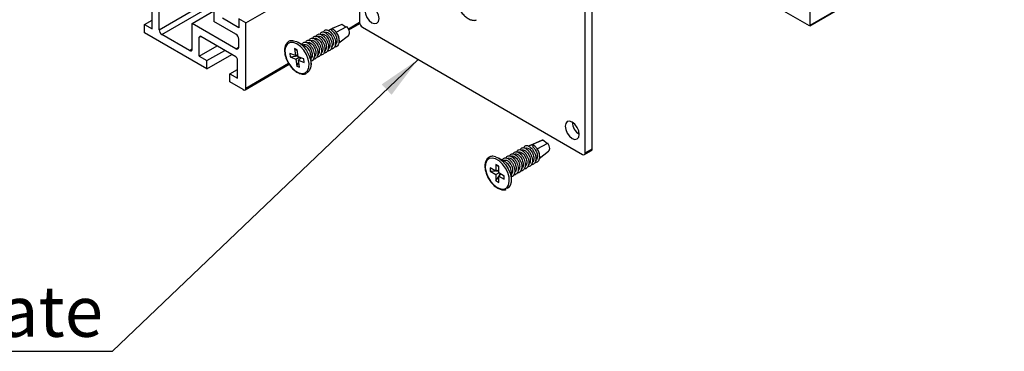
# Model space of a CAD drawing. Units: millimetres. Extents: x 1023 to 1851, y 10 to 592.
# Drawn here: x 1533 to 1601, y 50 to 73 of the extents above; entities that cross this region are included whole.
import ezdxf

# ---------------------------------------------------------------- set-up
doc = ezdxf.new("R2010")
doc.units = ezdxf.units.MM
doc.layers.add('FORMAT', color=7, linetype='Continuous')
doc.styles.add('SLDTEXTSTYLE0', font='TXT', dxfattribs={"width": 0.75})
doc.dimstyles.new('SLDDIMSTYLE0', dxfattribs={"dimtxt": 0.18, "dimasz": 3, "dimexe": 0, "dimexo": 0.0625, "dimgap": 0, "dimtad": 0, "dimtih": 1, "dimtoh": 1, "dimdec": 0, "dimrnd": 1e-09, "dimzin": 0, "dimdsep": 46, "dimtxsty": 'Standard', "dimsah": 1, "dimcen": 0.09, "dimadec": 0, "dimazin": 0, "dimtfac": 3, "dimtdec": 0, "dimtofl": 0, "dimtmove": 0, "dimatfit": 3, "dimfxl": 1, "dimfrac": 2, "dimtolj": 1, "dimtzin": 0, "dimarcsym": 0})

# ---------------------------------------------------------------- blocks, each defined once
blk = doc.blocks.new('SW_NOTE_0_28')
at = {"layer": 'FORMAT', "color": 0}
blk.add_line((-21.455, 0), (0, 0), dxfattribs=at)
at = {"layer": 'FORMAT', "color": 0, "char_height": 3.5, "attachment_point": 1, "style": 'SLDTEXTSTYLE0'}
for s, insert in [('Gutter', (-21.922, 9.026)), ('End Plate', (-21.922, 4.5))]:
    blk.add_mtext(s, dxfattribs=dict(at, insert=insert))

msp = doc.modelspace()

# ---------------------------------------------------------------- linework, layer by layer
at = {"color": 7, "linetype": 'Continuous', "lineweight": 25}
for p, q in [((1587.328, 72.381), (1732.197, 156.012)), ((1587.345, 72.419), (1732.214, 156.05)), ((1587.345, 72.419), (1587.345, 90.203)), ((1556.289, 83.387), (1556.289, 72.609)), ((1571.845, 63.628), (1571.845, 81.143)), ((1572.331, 63.909), (1572.331, 81.424)), ((1572.331, 81.019), (1587.287, 72.385)), ((1548.451, 72.568), (1556.289, 77.092)), ((1541.986, 72.157), (1541.986, 73.46)), ((1542.472, 72.101), (1542.472, 73.853)), ((1544.757, 72.534), (1546.254, 73.398)), ((1546.254, 73.942), (1546.254, 72.668)), ((1541.461, 72.46), (1541.986, 72.763)), ((1547.771, 71.793), (1546.254, 72.668)), ((1547.965, 72.242), (1546.837, 72.893)), ((1547.965, 72.848), (1547.965, 72.242)), ((1548.451, 72.568), (1547.965, 72.848)), ((1564.081, 72.758), (1564.117, 72.752)), ((1541.461, 71.899), (1541.461, 72.46)), ((1541.461, 72.46), (1541.986, 72.157)), ((1544.757, 70.782), (1544.757, 72.534)), ((1547.771, 70.794), (1544.757, 72.534)), ((1548.451, 68.088), (1548.451, 72.568)), ((1554.229, 72.1), (1554.142, 72.049)), ((1554.371, 72.161), (1554.266, 72.116)), ((1554.378, 72.194), (1554.345, 72.046)), ((1555.066, 72.456), (1554.406, 72.176)), ((1554.674, 71.93), (1554.654, 71.951)), ((1554.674, 71.93), (1555.419, 72.318)), ((1555.343, 72.278), (1555.066, 72.456)), ((1555.553, 72.095), (1556.3, 72.526)), ((1556.483, 72.272), (1571.65, 63.516)), ((1545.768, 69.412), (1541.461, 71.899)), ((1544.562, 70.67), (1542.666, 71.764)), ((1545.243, 70.277), (1545.243, 71.579)), ((1547.771, 70.232), (1545.34, 71.635)), ((1547.965, 70.906), (1547.965, 71.456)), ((1554.861, 71.207), (1555.518, 71.702)), ((1545.243, 70.277), (1546.468, 70.984)), ((1545.768, 69.974), (1546.993, 70.681)), ((1551.995, 70.725), (1551.803, 70.8)), ((1551.803, 70.8), (1551.865, 70.321)), ((1551.803, 70.8), (1552.002, 70.669)), ((1552.057, 70.246), (1551.995, 70.725)), ((1552.559, 70.95), (1552.076, 71.229)), ((1552.455, 71.075), (1552.398, 71.043)), ((1545.243, 70.277), (1545.768, 69.974)), ((1545.768, 69.412), (1547.479, 70.4)), ((1545.768, 69.412), (1545.768, 69.974)), ((1547.868, 68.761), (1547.868, 70.064)), ((1551.481, 70.472), (1551.511, 70.232)), ((1551.865, 70.321), (1551.481, 70.472)), ((1551.511, 70.232), (1552.049, 70.308)), ((1551.511, 70.232), (1551.895, 70.082)), ((1552.04, 70.379), (1551.865, 70.321)), ((1551.895, 70.082), (1552.121, 70.221)), ((1551.895, 70.082), (1551.957, 69.603)), ((1552.441, 70.096), (1552.057, 70.246)), ((1552.262, 70.166), (1552.087, 70.007)), ((1552.149, 69.528), (1552.087, 70.007)), ((1552.087, 70.007), (1552.471, 69.856)), ((1552.213, 70.121), (1552.239, 70.175)), ((1552.471, 69.856), (1552.441, 70.096)), ((1552.948, 69.718), (1552.948, 70.276)), ((1547.343, 69.065), (1547.868, 69.368)), ((1548.394, 67.962), (1551.437, 69.719)), ((1551.957, 69.603), (1552.102, 69.896)), ((1551.957, 69.603), (1552.149, 69.528)), ((1547.343, 68.503), (1547.343, 69.065)), ((1547.343, 69.065), (1547.868, 68.761)), ((1548.257, 67.976), (1547.343, 68.503)), ((1568.885, 64.492), (1568.055, 64.14)), ((1568.911, 64.5), (1568.087, 64.15)), ((1568.911, 64.5), (1568.885, 64.492)), ((1569.221, 64.269), (1568.911, 64.5)), ((1568.035, 64.13), (1567.941, 64.075)), ((1568.087, 64.15), (1568.035, 64.13)), ((1568.262, 64.187), (1568.213, 64.046)), ((1568.533, 63.892), (1568.514, 63.917)), ((1568.533, 63.892), (1569.267, 64.294)), ((1571.845, 63.628), (1572.331, 63.909)), ((1566.366, 62.98), (1565.882, 63.259)), ((1568.676, 63.244), (1569.324, 63.732)), ((1571.788, 63.502), (1572.274, 63.783)), ((1565.296, 62.587), (1565.296, 62.362)), ((1565.685, 62.362), (1565.296, 62.587)), ((1565.88, 62.699), (1565.685, 62.811)), ((1565.685, 62.811), (1565.685, 62.362)), ((1565.685, 62.811), (1565.88, 62.674)), ((1565.88, 62.25), (1565.88, 62.699)), ((1566.267, 63.109), (1566.205, 63.073)), ((1565.296, 62.362), (1565.664, 62.375)), ((1565.296, 62.362), (1565.685, 62.138)), ((1565.88, 62.425), (1565.685, 62.362)), ((1565.685, 62.138), (1565.88, 62.25)), ((1565.685, 62.138), (1565.685, 61.689)), ((1565.685, 61.689), (1565.88, 62.001)), ((1565.731, 62.377), (1565.88, 62.382)), ((1566.268, 62.026), (1565.88, 62.25)), ((1566.031, 62.163), (1565.88, 62.026)), ((1565.88, 61.576), (1565.88, 62.026)), ((1565.88, 62.026), (1566.268, 61.801)), ((1565.915, 62.058), (1565.994, 62.184)), ((1566.268, 61.801), (1566.247, 62.038)), ((1566.268, 61.801), (1566.268, 62.026)), ((1566.755, 61.748), (1566.755, 62.306)), ((1565.685, 61.689), (1565.88, 61.576))]:
    msp.add_line(p, q, dxfattribs=at)
at = {"color": 8, "linetype": 'Continuous', "lineweight": 25}
for p, q in [((1542.472, 72.101), (1545.924, 74.094)), ((1542.666, 71.764), (1546.254, 73.835)), ((1555.52, 72.168), (1556.289, 72.612)), ((1545.243, 71.579), (1545.34, 71.635)), ((1544.562, 70.67), (1544.757, 70.782)), ((1547.771, 70.794), (1547.965, 70.906)), ((1548.451, 68.088), (1551.397, 69.788))]:
    msp.add_line(p, q, dxfattribs=at)
at = {"color": 7, "linetype": 'Continuous', "lineweight": 25, "flags": 128}
for points in [[(1557.63, 72.867), (1557.593, 73.103), (1557.488, 73.346), (1557.33, 73.559), (1557.144, 73.709), (1556.958, 73.774), (1556.8, 73.743), (1556.695, 73.622), (1556.658, 73.428), (1556.695, 73.192), (1556.8, 72.949), (1556.958, 72.736), (1557.144, 72.586), (1557.33, 72.522), (1557.488, 72.552), (1557.593, 72.673), (1557.63, 72.867)], [(1555.518, 71.702), (1555.546, 71.73), (1555.578, 71.789), (1555.593, 71.865), (1555.59, 71.953), (1555.569, 72.047), (1555.532, 72.143), (1555.481, 72.235), (1555.419, 72.318)], [(1551.73, 71.346), (1551.937, 71.296), (1552.186, 71.158), (1552.425, 70.943), (1552.636, 70.67), (1552.802, 70.361), (1552.909, 70.04), (1552.948, 69.734), (1552.917, 69.468), (1552.817, 69.263), (1552.668, 69.14)], [(1552.108, 69.14), (1552.344, 69.091), (1552.547, 69.137), (1552.7, 69.274), (1552.788, 69.491), (1552.805, 69.767), (1552.747, 70.078), (1552.621, 70.398), (1552.438, 70.696), (1552.213, 70.947), (1551.968, 71.129), (1551.723, 71.225), (1551.501, 71.226), (1551.321, 71.134), (1551.199, 70.955), (1551.146, 70.706), (1551.167, 70.408), (1551.26, 70.089), (1551.416, 69.777), (1551.623, 69.499), (1551.86, 69.28), (1552.108, 69.14)], [(1571.437, 64.897), (1571.4, 65.133), (1571.294, 65.376), (1571.136, 65.589), (1570.95, 65.739), (1570.764, 65.803), (1570.607, 65.773), (1570.501, 65.652), (1570.464, 65.458), (1570.501, 65.222), (1570.607, 64.979), (1570.764, 64.766), (1570.95, 64.616), (1571.136, 64.551), (1571.294, 64.582), (1571.4, 64.703), (1571.437, 64.897)], [(1569.324, 63.732), (1569.365, 63.778), (1569.391, 63.843), (1569.4, 63.923), (1569.391, 64.014), (1569.365, 64.109), (1569.323, 64.205), (1569.267, 64.294)], [(1565.782, 61.234), (1566.027, 61.135), (1566.251, 61.13), (1566.432, 61.22), (1566.556, 61.396), (1566.611, 61.644), (1566.593, 61.94), (1566.502, 62.258), (1566.348, 62.571), (1566.143, 62.851), (1565.906, 63.072), (1565.658, 63.215), (1565.422, 63.267), (1565.217, 63.224), (1565.062, 63.09), (1564.972, 62.876), (1564.953, 62.601), (1565.008, 62.29), (1565.132, 61.971), (1565.314, 61.671), (1565.537, 61.418), (1565.782, 61.234)], [(1565.667, 63.352), (1565.882, 63.259), (1566.128, 63.076), (1566.354, 62.827), (1566.541, 62.531), (1566.676, 62.212), (1566.746, 61.896), (1566.746, 61.609), (1566.676, 61.375), (1566.541, 61.211), (1566.448, 61.158)]]:
    msp.add_lwpolyline(points, dxfattribs=at)
at = {"color": 7, "linetype": 'Continuous', "lineweight": 25}
for centre, radius, start, end in [((1542.894, 72.12), 0.423, 182.60548, 237.39452), ((1554.331, 71.912), 0.214, 82.81844, 117.14635), ((1556.711, 72.628), 0.423, 182.60548, 237.39452), ((1587.31, 72.413), 0.036, 230.79671, 9.21404), ((1545.302, 71.589), 0.06, 50.79671, 189.21404), ((1547.543, 71.437), 0.423, 2.60548, 57.39452), ((1554.131, 71.402), 0.757, 351.70301, 44.21895), ((1544.638, 70.763), 0.12, 230.79671, 9.21404), ((1547.847, 70.887), 0.12, 230.79671, 9.21404), ((1552.126, 70.251), 0.823, 1.80012, 58.1945), ((1547.657, 70.054), 0.211, 2.60548, 57.39452), ((1548.333, 68.069), 0.12, 230.79671, 9.21404), ((1571.981, 65.772), 1.031, 181.86656, 238.12806), ((1568.139, 63.883), 0.272, 68.41932, 100.97818), ((1567.943, 63.427), 0.752, 352.66842, 38.2533), ((1572.2, 63.892), 0.132, 304.05635, 7.25583), ((1571.726, 63.609), 0.12, 230.79671, 9.21404), ((1565.937, 62.283), 0.818, 1.62812, 58.36651)]:
    msp.add_arc(centre, radius, start, end, dxfattribs=at)
for points, knots in [([(1563.182, 73.486), (1563.242, 73.396), (1563.363, 73.214), (1563.588, 72.993), (1563.823, 72.836), (1563.99, 72.772), (1564.073, 72.76), (1564.081, 72.758)], [0, 0, 0, 0, 0.241796, 0.489408, 0.738261, 0.972358, 1, 1, 1, 1]), ([(1564.117, 72.752), (1564.159, 72.749), (1564.241, 72.741), (1564.313, 72.769), (1564.348, 72.783)], [0, 0, 0, 0, 0.507639, 1, 1, 1, 1]), ([(1553.553, 71.788), (1553.553, 71.79), (1553.558, 71.837), (1553.606, 71.897), (1553.71, 71.965), (1553.862, 71.941), (1554.023, 71.836), (1554.148, 71.705), (1554.257, 71.541), (1554.339, 71.357), (1554.387, 71.166), (1554.395, 70.986), (1554.362, 70.829), (1554.289, 70.711), (1554.191, 70.638), (1554.108, 70.631), (1554.071, 70.628)], [0, 0, 0, 0, 0.003355, 0.076912, 0.150661, 0.273852, 0.347504, 0.422278, 0.495378, 0.569679, 0.644182, 0.717183, 0.791872, 0.865838, 0.939194, 1, 1, 1, 1]), ([(1553.796, 71.928), (1553.796, 71.93), (1553.801, 71.977), (1553.849, 72.037), (1553.953, 72.105), (1554.105, 72.081), (1554.266, 71.976), (1554.391, 71.845), (1554.5, 71.682), (1554.583, 71.497), (1554.63, 71.307), (1554.638, 71.126), (1554.605, 70.969), (1554.532, 70.851), (1554.434, 70.778), (1554.351, 70.771), (1554.314, 70.768)], [0, 0, 0, 0, 0.0033554, 0.0769122, 0.1506608, 0.2738523, 0.3475042, 0.4222785, 0.4953783, 0.5696793, 0.6441824, 0.7171828, 0.7918718, 0.8658383, 0.9391942, 1, 1, 1, 1]), ([(1553.916, 71.912), (1553.926, 71.92), (1553.973, 71.952), (1554.079, 71.927), (1554.204, 71.843), (1554.302, 71.737), (1554.387, 71.604), (1554.451, 71.455), (1554.486, 71.302), (1554.491, 71.156), (1554.461, 71.031), (1554.41, 70.94), (1554.359, 70.911), (1554.339, 70.899)], [0, 0, 0, 0, 0.044668, 0.198506, 0.290473, 0.383853, 0.475126, 0.56791, 0.660948, 0.752096, 0.845368, 0.937732, 1, 1, 1, 1]), ([(1554.345, 72.046), (1554.379, 72.026), (1554.447, 71.985), (1554.545, 71.877), (1554.631, 71.745), (1554.694, 71.596), (1554.729, 71.442), (1554.734, 71.296), (1554.704, 71.171), (1554.653, 71.08), (1554.602, 71.051), (1554.582, 71.039)], [0, 0, 0, 0, 0.114745, 0.231252, 0.345131, 0.460894, 0.576975, 0.690698, 0.807071, 0.92231, 1, 1, 1, 1]), ([(1554.378, 72.194), (1554.421, 72.169), (1554.508, 72.119), (1554.634, 71.985), (1554.743, 71.822), (1554.826, 71.637), (1554.873, 71.447), (1554.881, 71.267), (1554.848, 71.11), (1554.775, 70.992), (1554.677, 70.918), (1554.594, 70.911), (1554.557, 70.908)], [0, 0, 0, 0, 0.101428, 0.204402, 0.30507, 0.407392, 0.509993, 0.610524, 0.71338, 0.815242, 0.916263, 1, 1, 1, 1]), ([(1551.714, 71.343), (1551.656, 71.347), (1551.522, 71.354), (1551.347, 71.265), (1551.208, 71.104), (1551.129, 70.887), (1551.111, 70.624), (1551.156, 70.329), (1551.261, 70.023), (1551.419, 69.728), (1551.618, 69.465), (1551.842, 69.257), (1552.02, 69.145), (1552.116, 69.105), (1552.136, 69.097)], [0, 0, 0, 0, 0.069479, 0.159848, 0.247179, 0.334881, 0.425652, 0.518179, 0.610764, 0.703205, 0.795697, 0.888438, 0.976746, 1, 1, 1, 1]), ([(1552.58, 71.226), (1552.581, 71.228), (1552.586, 71.276), (1552.634, 71.336), (1552.738, 71.403), (1552.89, 71.38), (1553.05, 71.274), (1553.175, 71.144), (1553.285, 70.98), (1553.367, 70.795), (1553.414, 70.605), (1553.423, 70.425), (1553.39, 70.268), (1553.317, 70.15), (1553.218, 70.077), (1553.136, 70.07), (1553.099, 70.066)], [0, 0, 0, 0, 0.003355, 0.076912, 0.150661, 0.273852, 0.347504, 0.422278, 0.495378, 0.569679, 0.644182, 0.717183, 0.791872, 0.865838, 0.939194, 1, 1, 1, 1]), ([(1552.823, 71.367), (1552.824, 71.369), (1552.829, 71.416), (1552.877, 71.476), (1552.981, 71.544), (1553.133, 71.52), (1553.293, 71.415), (1553.418, 71.284), (1553.528, 71.12), (1553.61, 70.936), (1553.657, 70.745), (1553.666, 70.565), (1553.633, 70.408), (1553.56, 70.29), (1553.461, 70.217), (1553.379, 70.21), (1553.342, 70.207)], [0, 0, 0, 0, 0.003355, 0.076912, 0.150661, 0.273852, 0.347504, 0.422278, 0.495378, 0.569679, 0.644182, 0.717183, 0.791872, 0.865838, 0.939194, 1, 1, 1, 1]), ([(1552.944, 71.351), (1552.954, 71.358), (1553.001, 71.391), (1553.107, 71.366), (1553.232, 71.282), (1553.33, 71.175), (1553.415, 71.043), (1553.479, 70.894), (1553.514, 70.741), (1553.519, 70.595), (1553.489, 70.469), (1553.438, 70.379), (1553.387, 70.349), (1553.367, 70.337)], [0, 0, 0, 0, 0.0446682, 0.1985057, 0.2904734, 0.3838526, 0.475126, 0.5679099, 0.660948, 0.7520965, 0.8453685, 0.9377317, 1, 1, 1, 1]), ([(1553.066, 71.507), (1553.067, 71.509), (1553.072, 71.556), (1553.12, 71.616), (1553.224, 71.684), (1553.376, 71.66), (1553.536, 71.555), (1553.662, 71.425), (1553.771, 71.261), (1553.853, 71.076), (1553.9, 70.886), (1553.909, 70.705), (1553.876, 70.549), (1553.803, 70.43), (1553.705, 70.357), (1553.622, 70.35), (1553.585, 70.347)], [0, 0, 0, 0, 0.003355, 0.076912, 0.150661, 0.273852, 0.347504, 0.422278, 0.495378, 0.569679, 0.644182, 0.717183, 0.791872, 0.865838, 0.939194, 1, 1, 1, 1]), ([(1553.187, 71.491), (1553.197, 71.499), (1553.244, 71.531), (1553.35, 71.506), (1553.475, 71.422), (1553.573, 71.316), (1553.658, 71.183), (1553.722, 71.034), (1553.757, 70.881), (1553.762, 70.735), (1553.732, 70.61), (1553.681, 70.519), (1553.63, 70.49), (1553.61, 70.478)], [0, 0, 0, 0, 0.044668, 0.198506, 0.290473, 0.383853, 0.475126, 0.56791, 0.660948, 0.752096, 0.845368, 0.937732, 1, 1, 1, 1]), ([(1553.309, 71.647), (1553.31, 71.649), (1553.315, 71.697), (1553.363, 71.757), (1553.467, 71.824), (1553.619, 71.801), (1553.779, 71.695), (1553.905, 71.565), (1554.014, 71.401), (1554.096, 71.216), (1554.143, 71.026), (1554.152, 70.846), (1554.119, 70.689), (1554.046, 70.571), (1553.948, 70.498), (1553.865, 70.49), (1553.828, 70.487)], [0, 0, 0, 0, 0.003355, 0.076912, 0.150661, 0.273852, 0.347504, 0.422278, 0.495378, 0.569679, 0.644182, 0.717183, 0.791872, 0.865838, 0.939194, 1, 1, 1, 1]), ([(1553.43, 71.632), (1553.44, 71.639), (1553.487, 71.671), (1553.593, 71.646), (1553.718, 71.562), (1553.816, 71.456), (1553.901, 71.324), (1553.965, 71.175), (1554, 71.021), (1554.005, 70.875), (1553.975, 70.75), (1553.924, 70.659), (1553.873, 70.63), (1553.853, 70.618)], [0, 0, 0, 0, 0.0446682, 0.1985057, 0.2904734, 0.3838526, 0.475126, 0.5679099, 0.660948, 0.7520965, 0.8453685, 0.9377317, 1, 1, 1, 1]), ([(1553.673, 71.772), (1553.683, 71.779), (1553.73, 71.812), (1553.836, 71.787), (1553.961, 71.702), (1554.059, 71.596), (1554.144, 71.464), (1554.208, 71.315), (1554.243, 71.162), (1554.248, 71.016), (1554.218, 70.89), (1554.167, 70.8), (1554.116, 70.77), (1554.096, 70.758)], [0, 0, 0, 0, 0.044668, 0.198506, 0.290473, 0.383853, 0.475126, 0.56791, 0.660948, 0.752096, 0.845368, 0.937732, 1, 1, 1, 1]), ([(1552.336, 71.079), (1552.337, 71.083), (1552.342, 71.133), (1552.39, 71.196), (1552.495, 71.263), (1552.647, 71.239), (1552.807, 71.134), (1552.932, 71.004), (1553.042, 70.84), (1553.124, 70.655), (1553.171, 70.465), (1553.18, 70.285), (1553.147, 70.127), (1553.072, 70.012), (1553.003, 69.949), (1552.954, 69.942), (1552.948, 69.941)], [0, 0, 0, 0, 0.007663, 0.084945, 0.162428, 0.291859, 0.369241, 0.447802, 0.524604, 0.602668, 0.680945, 0.757642, 0.836114, 0.913826, 0.990897, 1, 1, 1, 1]), ([(1552.457, 71.07), (1552.468, 71.078), (1552.515, 71.11), (1552.621, 71.085), (1552.746, 71.001), (1552.843, 70.895), (1552.929, 70.762), (1552.992, 70.613), (1553.028, 70.46), (1553.032, 70.315), (1553.007, 70.193), (1552.967, 70.137), (1552.948, 70.112)], [0, 0, 0, 0, 0.048416, 0.21516, 0.314843, 0.416057, 0.514988, 0.615556, 0.7164, 0.815195, 0.916292, 1, 1, 1, 1]), ([(1552.701, 71.211), (1552.711, 71.218), (1552.758, 71.25), (1552.864, 71.225), (1552.989, 71.141), (1553.087, 71.035), (1553.172, 70.903), (1553.236, 70.754), (1553.271, 70.6), (1553.276, 70.454), (1553.246, 70.329), (1553.194, 70.238), (1553.144, 70.209), (1553.123, 70.197)], [0, 0, 0, 0, 0.044668, 0.198506, 0.290473, 0.383853, 0.475126, 0.56791, 0.660948, 0.752096, 0.845368, 0.937732, 1, 1, 1, 1]), ([(1552.136, 69.097), (1552.178, 69.083), (1552.301, 69.041), (1552.476, 69.028), (1552.586, 69.081), (1552.63, 69.102)], [0, 0, 0, 0, 0.240138, 0.694429, 1, 1, 1, 1]), ([(1567.129, 63.685), (1567.134, 63.706), (1567.151, 63.768), (1567.219, 63.826), (1567.343, 63.858), (1567.504, 63.798), (1567.662, 63.662), (1567.78, 63.512), (1567.876, 63.335), (1567.94, 63.145), (1567.965, 62.958), (1567.951, 62.79), (1567.896, 62.651), (1567.803, 62.559), (1567.716, 62.516), (1567.658, 62.521), (1567.648, 62.522)], [0, 0, 0, 0, 0.039265, 0.113486, 0.187901, 0.312206, 0.386524, 0.461974, 0.535735, 0.610707, 0.685884, 0.759544, 0.834908, 0.909543, 0.983562, 1, 1, 1, 1]), ([(1567.372, 63.825), (1567.377, 63.847), (1567.394, 63.909), (1567.462, 63.966), (1567.586, 63.998), (1567.747, 63.939), (1567.905, 63.802), (1568.023, 63.652), (1568.119, 63.475), (1568.183, 63.285), (1568.208, 63.098), (1568.194, 62.93), (1568.139, 62.791), (1568.046, 62.7), (1567.959, 62.656), (1567.901, 62.661), (1567.891, 62.662)], [0, 0, 0, 0, 0.0392645, 0.1134862, 0.1879015, 0.3122065, 0.3865242, 0.4619743, 0.5357349, 0.6107075, 0.6858839, 0.7595442, 0.8349084, 0.9095435, 0.9835624, 1, 1, 1, 1]), ([(1567.483, 63.81), (1567.483, 63.81), (1567.503, 63.83), (1567.583, 63.836), (1567.704, 63.793), (1567.829, 63.681), (1567.92, 63.56), (1567.995, 63.417), (1568.044, 63.264), (1568.062, 63.113), (1568.048, 62.978), (1568.009, 62.875), (1567.965, 62.835), (1567.947, 62.82)], [0, 0, 0, 0, 0.003436, 0.0996, 0.260245, 0.356282, 0.453793, 0.549106, 0.645995, 0.74315, 0.838332, 0.935731, 1, 1, 1, 1]), ([(1567.615, 63.965), (1567.62, 63.987), (1567.637, 64.049), (1567.705, 64.107), (1567.83, 64.138), (1567.99, 64.079), (1568.149, 63.943), (1568.266, 63.792), (1568.362, 63.615), (1568.426, 63.426), (1568.452, 63.239), (1568.437, 63.07), (1568.382, 62.931), (1568.289, 62.84), (1568.202, 62.797), (1568.145, 62.801), (1568.134, 62.802)], [0, 0, 0, 0, 0.039265, 0.113486, 0.187901, 0.312206, 0.386524, 0.461974, 0.535735, 0.610707, 0.685884, 0.759544, 0.834908, 0.909543, 0.983562, 1, 1, 1, 1]), ([(1567.726, 63.95), (1567.726, 63.951), (1567.746, 63.971), (1567.826, 63.976), (1567.947, 63.933), (1568.072, 63.822), (1568.163, 63.7), (1568.238, 63.557), (1568.287, 63.404), (1568.305, 63.253), (1568.291, 63.118), (1568.252, 63.015), (1568.208, 62.976), (1568.19, 62.96)], [0, 0, 0, 0, 0.0034362, 0.0996004, 0.2602451, 0.3562823, 0.4537934, 0.5491057, 0.6459952, 0.7431501, 0.8383319, 0.9357311, 1, 1, 1, 1]), ([(1568.213, 64.046), (1568.247, 64.019), (1568.315, 63.964), (1568.406, 63.84), (1568.481, 63.698), (1568.53, 63.544), (1568.548, 63.394), (1568.535, 63.257), (1568.487, 63.148), (1568.437, 63.085), (1568.4, 63.072), (1568.396, 63.07)], [0, 0, 0, 0, 0.122514, 0.246909, 0.368499, 0.4921, 0.61604, 0.737463, 0.861715, 0.984757, 1, 1, 1, 1]), ([(1568.262, 64.187), (1568.305, 64.153), (1568.392, 64.085), (1568.509, 63.932), (1568.605, 63.756), (1568.669, 63.566), (1568.695, 63.379), (1568.681, 63.21), (1568.625, 63.072), (1568.532, 62.98), (1568.445, 62.937), (1568.388, 62.942), (1568.377, 62.943)], [0, 0, 0, 0, 0.108052, 0.217751, 0.324993, 0.433998, 0.543299, 0.650395, 0.759969, 0.868483, 0.976101, 1, 1, 1, 1]), ([(1565.659, 63.348), (1565.599, 63.364), (1565.459, 63.4), (1565.26, 63.357), (1565.087, 63.237), (1564.974, 63.049), (1564.921, 62.812), (1564.929, 62.534), (1564.999, 62.231), (1565.127, 61.927), (1565.304, 61.644), (1565.513, 61.404), (1565.685, 61.265), (1565.78, 61.208), (1565.799, 61.196)], [0, 0, 0, 0, 0.070127, 0.16268, 0.251389, 0.338431, 0.427347, 0.519113, 0.611767, 0.704276, 0.796707, 0.889278, 0.977413, 1, 1, 1, 1]), ([(1566.15, 63.104), (1566.157, 63.133), (1566.175, 63.202), (1566.246, 63.265), (1566.371, 63.296), (1566.531, 63.237), (1566.69, 63.101), (1566.807, 62.95), (1566.903, 62.773), (1566.967, 62.584), (1566.993, 62.397), (1566.979, 62.228), (1566.923, 62.092), (1566.846, 62.003), (1566.779, 61.984), (1566.755, 61.977)], [0, 0, 0, 0, 0.0533322, 0.1301511, 0.2071703, 0.3358251, 0.4127434, 0.4908337, 0.5671753, 0.6447714, 0.7225785, 0.7988164, 0.8768177, 0.9540645, 1, 1, 1, 1]), ([(1566.267, 63.108), (1566.268, 63.109), (1566.288, 63.129), (1566.367, 63.134), (1566.488, 63.091), (1566.613, 62.98), (1566.705, 62.858), (1566.78, 62.715), (1566.828, 62.562), (1566.847, 62.411), (1566.832, 62.277), (1566.8, 62.183), (1566.764, 62.15), (1566.755, 62.142)], [0, 0, 0, 0, 0.003541, 0.10265, 0.268214, 0.367193, 0.46769, 0.565921, 0.665777, 0.765907, 0.864004, 0.964386, 1, 1, 1, 1]), ([(1566.399, 63.264), (1566.405, 63.285), (1566.422, 63.347), (1566.49, 63.405), (1566.614, 63.437), (1566.774, 63.377), (1566.933, 63.241), (1567.05, 63.091), (1567.147, 62.914), (1567.21, 62.724), (1567.236, 62.537), (1567.222, 62.369), (1567.167, 62.23), (1567.074, 62.138), (1566.987, 62.095), (1566.929, 62.1), (1566.919, 62.101)], [0, 0, 0, 0, 0.039265, 0.113486, 0.187901, 0.312206, 0.386524, 0.461974, 0.535735, 0.610707, 0.685884, 0.759544, 0.834908, 0.909543, 0.983562, 1, 1, 1, 1]), ([(1566.51, 63.248), (1566.511, 63.249), (1566.531, 63.269), (1566.61, 63.275), (1566.731, 63.232), (1566.857, 63.12), (1566.948, 62.998), (1567.023, 62.856), (1567.071, 62.703), (1567.09, 62.552), (1567.076, 62.416), (1567.037, 62.313), (1566.992, 62.274), (1566.975, 62.259)], [0, 0, 0, 0, 0.003436, 0.0996, 0.260245, 0.356282, 0.453793, 0.549106, 0.645995, 0.74315, 0.838332, 0.935731, 1, 1, 1, 1]), ([(1566.642, 63.404), (1566.648, 63.426), (1566.665, 63.488), (1566.733, 63.546), (1566.857, 63.577), (1567.018, 63.518), (1567.176, 63.381), (1567.294, 63.231), (1567.39, 63.054), (1567.453, 62.864), (1567.479, 62.677), (1567.465, 62.509), (1567.41, 62.37), (1567.317, 62.279), (1567.23, 62.235), (1567.172, 62.24), (1567.162, 62.241)], [0, 0, 0, 0, 0.039265, 0.113486, 0.187901, 0.312206, 0.386524, 0.461974, 0.535735, 0.610707, 0.685884, 0.759544, 0.834908, 0.909543, 0.983562, 1, 1, 1, 1]), ([(1566.754, 63.389), (1566.754, 63.389), (1566.774, 63.409), (1566.853, 63.415), (1566.974, 63.372), (1567.1, 63.26), (1567.191, 63.139), (1567.266, 62.996), (1567.314, 62.843), (1567.333, 62.692), (1567.319, 62.557), (1567.28, 62.454), (1567.235, 62.414), (1567.218, 62.399)], [0, 0, 0, 0, 0.003436, 0.0996, 0.260245, 0.356282, 0.453793, 0.549106, 0.645995, 0.74315, 0.838332, 0.935731, 1, 1, 1, 1]), ([(1566.885, 63.544), (1566.891, 63.566), (1566.908, 63.628), (1566.976, 63.686), (1567.1, 63.717), (1567.261, 63.658), (1567.419, 63.522), (1567.537, 63.371), (1567.633, 63.194), (1567.697, 63.005), (1567.722, 62.818), (1567.708, 62.649), (1567.653, 62.51), (1567.56, 62.419), (1567.473, 62.376), (1567.415, 62.38), (1567.405, 62.381)], [0, 0, 0, 0, 0.039265, 0.113486, 0.187901, 0.312206, 0.386524, 0.461974, 0.535735, 0.610707, 0.685884, 0.759544, 0.834908, 0.909543, 0.983562, 1, 1, 1, 1]), ([(1566.997, 63.529), (1566.997, 63.53), (1567.017, 63.55), (1567.096, 63.555), (1567.218, 63.512), (1567.343, 63.401), (1567.434, 63.279), (1567.509, 63.136), (1567.557, 62.983), (1567.576, 62.832), (1567.562, 62.697), (1567.523, 62.594), (1567.478, 62.555), (1567.461, 62.539)], [0, 0, 0, 0, 0.003436, 0.0996, 0.260245, 0.356282, 0.453793, 0.549106, 0.645995, 0.74315, 0.838332, 0.935731, 1, 1, 1, 1]), ([(1567.24, 63.669), (1567.24, 63.67), (1567.26, 63.69), (1567.339, 63.696), (1567.461, 63.653), (1567.586, 63.541), (1567.677, 63.419), (1567.752, 63.277), (1567.801, 63.124), (1567.819, 62.972), (1567.805, 62.837), (1567.766, 62.734), (1567.721, 62.695), (1567.704, 62.679)], [0, 0, 0, 0, 0.003436, 0.0996, 0.260245, 0.356282, 0.453793, 0.549106, 0.645995, 0.74315, 0.838332, 0.935731, 1, 1, 1, 1]), ([(1565.799, 61.196), (1565.842, 61.173), (1565.966, 61.108), (1566.165, 61.066), (1566.328, 61.063), (1566.391, 61.102), (1566.392, 61.103)], [0, 0, 0, 0, 0.2061421, 0.6001399, 0.9913182, 1, 1, 1, 1])]:
    msp.add_open_spline(points, degree=3, knots=knots, dxfattribs=at)

# ---------------------------------------------------------------- block references
at = {"layer": 'FORMAT'}
msp.add_blockref('SW_NOTE_0_28', (1539.264, 49.956), dxfattribs=at)

# ---------------------------------------------------------------- leaders
msp.add_leader([(1560.328, 70.052), (1539.264, 49.956)], dimstyle='SLDDIMSTYLE0', dxfattribs=at)

doc.saveas('drawing.dxf')
